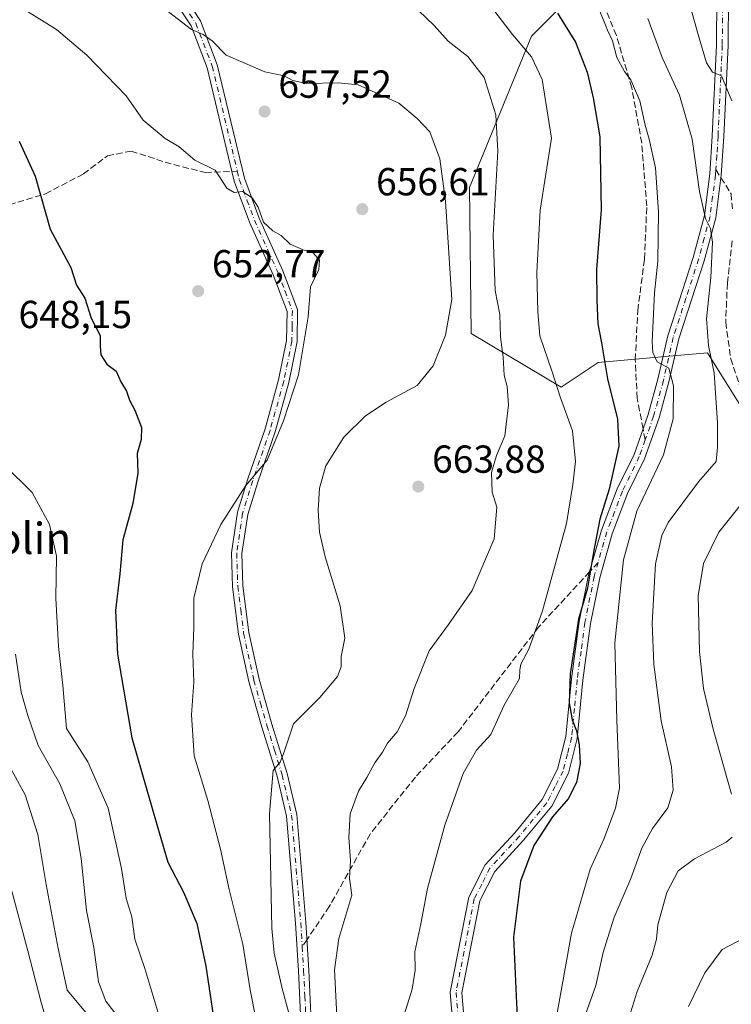
# Model space of a CAD drawing. Units: metres. Extents: x 573313 to 576757, y 4731134 to 4733485.
# Drawn here: x 575733 to 575915, y 4732071 to 4732323 of the extents above; entities that cross this region are included whole.
import ezdxf
from ezdxf.enums import TextEntityAlignment as Align

# ---------------------------------------------------------------- set-up
doc = ezdxf.new("R2010")
doc.units = ezdxf.units.M
doc.header["$MEASUREMENT"] = 0
doc.linetypes.add('DGN Style 3', pattern=[2.307223458686699, 1.648016756204785, -0.6592067024819142])
doc.linetypes.add('DGN Style 4', pattern=[2.6384748266838614, 1.318413404963828, -0.6592067024819142, 0.001648016756204785, -0.6592067024819142])
for name, color, linetype, lineweight in [('Arbolado forestal CxS', 92, 'Continuous', 0), ('Camino Cxs', 7, 'Continuous', 0), ('Camino eje', 30, 'DGN Style 4', 13), ('Curva de nivel maestra', 30, 'Continuous', 30), ('Curva de nivel normal', 30, 'Continuous', 0), ('Punto de cota en terreno', 7, 'Continuous', 0), ('Rótulo de punto de cota en terreno', 7, 'Continuous', 0), ('Senda', 7, 'DGN Style 3', 0), ('Senda no paivmentada conexión', 7, 'DGN Style 3', 0), ('Texto cartográfico', 7, 'Continuous', 0), ('Vegetación y arbolados urbanos CxS', 151, 'Continuous', 0)]:
    doc.layers.add(name, color=color, linetype=linetype, lineweight=lineweight)
doc.styles.add('Style-Arial', font='txt')

# ---------------------------------------------------------------- blocks, each defined once
blk = doc.blocks.new('*U7')
at = {"layer": 'Arbolado forestal CxS', "color": 92, "linetype": 'Continuous', "lineweight": 0}
blk.add_polyline3d([(575890.6217, 4732345.5913, 688.8423000000039), (575864.1983000003, 4732319.1501, 671.6714999999967), (575848.2418999998, 4732280.375299999, 661.7468999999984), (575848.6886999998, 4732242.9373, 661.3604999999952), (575871.7969000004, 4732229.140900001, 670.389599999995), (575881.2685000002, 4732235.496300001, 674.4507000000012), (575894.6180999996, 4732236.656300001, 678.8883999999962), (575909.2988999998, 4732237.931299999, 684.5384000000049), (575916.4291000003, 4732226.587300001, 686.3987999999954)], dxfattribs=at)
blk = doc.blocks.new('5PATER')
at = {"layer": 'Vegetación y arbolados urbanos CxS', "linetype": 'Continuous', "lineweight": 0}
h = blk.add_hatch(color=51, dxfattribs=at)
edge = h.paths.add_edge_path()
edge.add_ellipse((0, 0), major_axis=(-0.1095731443231308, -0.1110710700762829), ratio=0.9994222409660322, start_angle=0, end_angle=360)

msp = doc.modelspace()

# ---------------------------------------------------------------- linework, layer by layer
at = {"layer": 'Arbolado forestal CxS', "color": 92, "linetype": 'Continuous', "lineweight": 0}
for points in [[(575916.4291000003, 4732226.587300001, 686.3987999999954), (575909.2988999998, 4732237.931299999, 684.5384000000049), (575894.6180999996, 4732236.656300001, 678.8883999999962), (575881.2685000002, 4732235.496300001, 674.4507000000012), (575871.7969000004, 4732229.140900001, 670.389599999995), (575848.6886999998, 4732242.9373, 661.3604999999952), (575848.2418999998, 4732280.375299999, 661.7468999999984), (575864.1983000003, 4732319.1501, 671.6714999999967), (575890.6217, 4732345.5913, 688.8423000000039)], [(575890.6217, 4732345.5913, 688.8423000000039), (575864.1983000003, 4732319.1501, 671.6714999999967), (575848.2418999998, 4732280.375299999, 661.7468999999984), (575848.6886999998, 4732242.9373, 661.3604999999952), (575871.7969000004, 4732229.140900001, 670.389599999995), (575881.2685000002, 4732235.496300001, 674.4507000000012), (575894.6180999996, 4732236.656300001, 678.8883999999962), (575909.2988999998, 4732237.931299999, 684.5384000000049), (575916.4291000003, 4732226.587300001, 686.3987999999954), (575927.8718999998, 4732208.379100001, 690.8282999999938), (575933.1886999998, 4732188.7711, 694.8245000000024), (575940.1480999999, 4732171.6677, 698.8350000000064), (575950.9971000003, 4732161.908700001, 702.8384999999981), (575958.5903000003, 4732155.4023, 705.7627999999969), (575967.2704999996, 4732131.5463, 707.8693000000059), (575973.7805000005, 4732109.858300001, 708.8626999999979), (575990.0532999998, 4732101.183300001, 709.4386999999988)], [(575890.6217, 4732345.5913, 688.8423000000039), (575864.1983000003, 4732319.1501, 671.6714999999967), (575848.2418999998, 4732280.375299999, 661.7468999999984), (575848.6886999998, 4732242.9373, 661.3604999999952), (575871.7969000004, 4732229.140900001, 670.389599999995), (575881.2685000002, 4732235.496300001, 674.4507000000012), (575894.6180999996, 4732236.656300001, 678.8883999999962), (575909.2988999998, 4732237.931299999, 684.5384000000049), (575916.4291000003, 4732226.587300001, 686.3987999999954), (575927.8718999998, 4732208.379100001, 690.8282999999938), (575933.1886999998, 4732188.7711, 694.8245000000024), (575940.1480999999, 4732171.6677, 698.8350000000064), (575950.9971000003, 4732161.908700001, 702.8384999999981), (575958.5903000003, 4732155.4023, 705.7627999999969), (575967.2704999996, 4732131.5463, 707.8693000000059), (575973.7805000005, 4732109.858300001, 708.8626999999979), (575990.0532999998, 4732101.183300001, 709.4386999999988)]]:
    msp.add_polyline3d(points, dxfattribs=at)
at = {"layer": 'Camino Cxs', "color": 7, "linetype": 'Continuous', "lineweight": 0}
for points in [[(575804.9801000003, 4732066.460100001, 669.5412000000069), (575804.3601000002, 4732079.5001, 669.3466999999946), (575803.6101000002, 4732091.690099999, 670.687300000005), (575801.3000999996, 4732119.1801, 670.4967999999935), (575798.8800999997, 4732129.4301, 668.7394000000058), (575795.0000999998, 4732142.0001, 669.3194999999978), (575791.6401000004, 4732153.6601, 669.2437999999966), (575788.9801000003, 4732165.8201, 667.9891999999963), (575787.4501, 4732178.0001, 662.2546000000002), (575787.1801000005, 4732186.6501, 661.463699999993), (575788.7301000003, 4732197.100099999, 664.6398999999947), (575791.3701, 4732205.6601, 665.8436999999976), (575795.8000999996, 4732218.4901, 660.2507999999943), (575799.3000999996, 4732231.030099999, 663.2790999999997), (575801.3501000004, 4732241.130100001, 660.7514999999985), (575801.4600999998, 4732248.5801, 659.4566999999952), (575797.9200999998, 4732257.960100001, 659.7476000000024), (575791.8300999999, 4732271.5001, 660.4266999999963), (575787.9200999998, 4732282.0101, 661.2164000000049), (575787.3201000001, 4732284.5101, 659.8570000000036), (575780.9600999998, 4732311.0601, 669.260500000004), (575776.8300999999, 4732321.860099999, 671.0712000000058), (575770.8800999997, 4732330.920100001, 671.9026000000014)], [(575804.9801000003, 4732066.460100001, 669.5412000000069), (575804.3601000002, 4732079.5001, 669.3466999999946), (575803.6101000002, 4732091.690099999, 670.687300000005), (575801.3000999996, 4732119.1801, 670.4967999999935), (575798.8800999997, 4732129.4301, 668.7394000000058), (575795.0000999998, 4732142.0001, 669.3194999999978), (575791.6401000004, 4732153.6601, 669.2437999999966), (575788.9801000003, 4732165.8201, 667.9891999999963), (575787.4501, 4732178.0001, 662.2546000000002), (575787.1801000005, 4732186.6501, 661.463699999993), (575788.7301000003, 4732197.100099999, 664.6398999999947), (575791.3701, 4732205.6601, 665.8436999999976), (575795.8000999996, 4732218.4901, 660.2507999999943), (575799.3000999996, 4732231.030099999, 663.2790999999997), (575801.3501000004, 4732241.130100001, 660.7514999999985), (575801.4600999998, 4732248.5801, 659.4566999999952), (575797.9200999998, 4732257.960100001, 659.7476000000024), (575791.8300999999, 4732271.5001, 660.4266999999963), (575787.9200999998, 4732282.0101, 661.2164000000049), (575787.3201000001, 4732284.5101, 659.8570000000036), (575780.9600999998, 4732311.0601, 669.260500000004), (575776.8300999999, 4732321.860099999, 671.0712000000058), (575770.8800999997, 4732330.920100001, 671.9026000000014)], [(575772.9700999996, 4732332.6601, 671.9472999999998), (575779.2500999998, 4732323.100099999, 672.2602999999945), (575783.5500999996, 4732311.860099999, 670.0602999999974), (575790.5000999998, 4732282.800100001, 661.3402999999962), (575794.3300999999, 4732272.520099999, 661.7124999999943), (575800.4101, 4732259.0001, 659.7292000000016), (575804.1601, 4732249.050100001, 661.0244999999995), (575804.0500999996, 4732240.840100001, 661.917100000006), (575801.9301000005, 4732230.390100001, 664.2798000000039), (575798.3800999997, 4732217.6801, 661.5249999999943), (575793.9401000004, 4732204.8201, 665.8674000000028), (575791.3701, 4732196.5001, 664.5371000000014), (575789.8901000004, 4732186.5001, 662.854600000006), (575790.1501000002, 4732178.210100001, 663.7792000000045), (575791.6401000004, 4732166.280099999, 669.1664000000019), (575794.2600999996, 4732154.3201, 670.3237999999983), (575797.5900999998, 4732142.780099999, 669.804999999993), (575801.4801000003, 4732130.140100001, 669.7054000000062), (575803.9700999996, 4732119.610099999, 671.1355999999942), (575806.3101000004, 4732091.890100001, 671.7216000000044), (575807.0601000004, 4732079.6501, 670.5108000000037), (575807.6700999998, 4732066.550100001, 670.2731000000058)], [(575772.9700999996, 4732332.6601, 671.9472999999998), (575779.2500999998, 4732323.100099999, 672.2602999999945), (575783.5500999996, 4732311.860099999, 670.0602999999974), (575790.5000999998, 4732282.800100001, 661.3402999999962), (575794.3300999999, 4732272.520099999, 661.7124999999943), (575800.4101, 4732259.0001, 659.7292000000016), (575804.1601, 4732249.050100001, 661.0244999999995), (575804.0500999996, 4732240.840100001, 661.917100000006), (575801.9301000005, 4732230.390100001, 664.2798000000039), (575798.3800999997, 4732217.6801, 661.5249999999943), (575793.9401000004, 4732204.8201, 665.8674000000028), (575791.3701, 4732196.5001, 664.5371000000014), (575789.8901000004, 4732186.5001, 662.854600000006), (575790.1501000002, 4732178.210100001, 663.7792000000045), (575791.6401000004, 4732166.280099999, 669.1664000000019), (575794.2600999996, 4732154.3201, 670.3237999999983), (575797.5900999998, 4732142.780099999, 669.804999999993), (575801.4801000003, 4732130.140100001, 669.7054000000062), (575803.9700999996, 4732119.610099999, 671.1355999999942), (575806.3101000004, 4732091.890100001, 671.7216000000044), (575807.0601000004, 4732079.6501, 670.5108000000037), (575807.6700999998, 4732066.550100001, 670.2731000000058)], [(575844.7001, 4732057.450099999, 680.4386999999988), (575843.3201000001, 4732074.030099999, 683.0733000000037), (575848.0701000001, 4732098.4301, 683.6631000000052), (575852.2801000001, 4732106.720100001, 683.8331000000035), (575859.8901000004, 4732114.920100001, 684.5387000000047), (575866.8601000002, 4732123.4001, 682.8451999999961), (575870.8601000002, 4732131.2601, 683.0148999999947), (575873.0100999996, 4732139.590100001, 684.5402000000031), (575874.4200999998, 4732154.360099999, 683.1208999999944), (575876.4101, 4732169.0801, 682.7157000000007), (575878.7901, 4732180.960100001, 679.7204999999958), (575882.0900999998, 4732192.5001, 680.6781999999948), (575886.1201, 4732203.0601, 681.7906999999977), (575890.4600999998, 4732211.920100001, 683.5072999999975), (575892.7801000001, 4732218.5101, 681.3196000000025), (575894.0701000001, 4732222.190099999, 681.4217000000062), (575896.5701000001, 4732231.2401, 683.3712999999989), (575899.1001000004, 4732242.340100001, 684.8637000000017), (575905.6101000002, 4732262.440099999, 688.6312999999936), (575908.5100999996, 4732273.190099999, 692.082899999994), (575909.9101, 4732283.860099999, 690.886400000003), (575910.5500999996, 4732293.5801, 694.5999000000012), (575911.6300999997, 4732316.870100001, 696.8464999999997), (575911.7301000003, 4732329.280099999, 698.8205000000017)], [(575844.7001, 4732057.450099999, 680.4386999999988), (575843.3201000001, 4732074.030099999, 683.0733000000037), (575848.0701000001, 4732098.4301, 683.6631000000052), (575852.2801000001, 4732106.720100001, 683.8331000000035), (575859.8901000004, 4732114.920100001, 684.5387000000047), (575866.8601000002, 4732123.4001, 682.8451999999961), (575870.8601000002, 4732131.2601, 683.0148999999947), (575873.0100999996, 4732139.590100001, 684.5402000000031), (575874.4200999998, 4732154.360099999, 683.1208999999944), (575876.4101, 4732169.0801, 682.7157000000007), (575878.7901, 4732180.960100001, 679.7204999999958), (575882.0900999998, 4732192.5001, 680.6781999999948), (575886.1201, 4732203.0601, 681.7906999999977), (575890.4600999998, 4732211.920100001, 683.5072999999975), (575892.7801000001, 4732218.5101, 681.3196000000025), (575894.0701000001, 4732222.190099999, 681.4217000000062), (575896.5701000001, 4732231.2401, 683.3712999999989), (575899.1001000004, 4732242.340100001, 684.8637000000017), (575905.6101000002, 4732262.440099999, 688.6312999999936), (575908.5100999996, 4732273.190099999, 692.082899999994), (575909.9101, 4732283.860099999, 690.886400000003), (575910.5500999996, 4732293.5801, 694.5999000000012), (575911.6300999997, 4732316.870100001, 696.8464999999997), (575911.7301000003, 4732329.280099999, 698.8205000000017)], [(575914.6801000005, 4732329.340100001, 701.1405999999988), (575914.5800999999, 4732316.790100001, 697.8271999999997), (575913.5000999998, 4732293.420100001, 695.5320000000065), (575912.8501000004, 4732283.5701, 691.2580000000017), (575911.4101, 4732272.620100001, 692.2241000000067), (575908.4501, 4732261.600099999, 689.9416999999958), (575901.9501, 4732241.550100001, 687.0905999999959), (575899.4301000005, 4732230.5101, 684.9223000000056), (575896.8901000004, 4732221.3101, 682.8855999999942), (575893.1901000004, 4732210.780099999, 683.313599999994), (575888.8300999999, 4732201.880100001, 681.8475000000036), (575884.9001000002, 4732191.5701, 682.4038), (575881.6601, 4732180.2601, 682.1343000000053), (575879.3201000001, 4732168.590100001, 684.5204999999987), (575877.3601000002, 4732154.030099999, 683.7225000000036), (575875.9200999998, 4732139.0801, 686.4734999999928), (575873.6401000004, 4732130.210100001, 684.7611000000034), (575869.3400999998, 4732121.770099999, 683.8309000000008), (575862.1101000002, 4732112.9801, 684.8947999999946), (575854.7200999996, 4732105.020099999, 683.449099999998), (575850.8901000004, 4732097.460100001, 682.3894), (575846.3000999996, 4732073.870100001, 683.3025999999954), (575847.6201, 4732057.9001, 679.6624000000012)], [(575914.6801000005, 4732329.340100001, 701.1405999999988), (575914.5800999999, 4732316.790100001, 697.8271999999997), (575913.5000999998, 4732293.420100001, 695.5320000000065), (575912.8501000004, 4732283.5701, 691.2580000000017), (575911.4101, 4732272.620100001, 692.2241000000067), (575908.4501, 4732261.600099999, 689.9416999999958), (575901.9501, 4732241.550100001, 687.0905999999959), (575899.4301000005, 4732230.5101, 684.9223000000056), (575896.8901000004, 4732221.3101, 682.8855999999942), (575893.1901000004, 4732210.780099999, 683.313599999994), (575888.8300999999, 4732201.880100001, 681.8475000000036), (575884.9001000002, 4732191.5701, 682.4038), (575881.6601, 4732180.2601, 682.1343000000053), (575879.3201000001, 4732168.590100001, 684.5204999999987), (575877.3601000002, 4732154.030099999, 683.7225000000036), (575875.9200999998, 4732139.0801, 686.4734999999928), (575873.6401000004, 4732130.210100001, 684.7611000000034), (575869.3400999998, 4732121.770099999, 683.8309000000008), (575862.1101000002, 4732112.9801, 684.8947999999946), (575854.7200999996, 4732105.020099999, 683.449099999998), (575850.8901000004, 4732097.460100001, 682.3894), (575846.3000999996, 4732073.870100001, 683.3025999999954), (575847.6201, 4732057.9001, 679.6624000000012)]]:
    msp.add_polyline3d(points, dxfattribs=at)
at = {"layer": 'Camino eje', "color": 30, "linetype": 'DGN Style 4', "lineweight": 13}
for points in [[(575911.6074999999, 4732344.0645, 697.8653000000049), (575912.1901000004, 4732341.295100001, 696.533500000005), (575912.7801000001, 4732338.475099999, 696.0092000000004), (575912.9951, 4732333.815099999, 696.9517000000051), (575913.2050999999, 4732329.3101, 699.6551000000036), (575913.1051000003, 4732316.8301, 696.7427000000025), (575912.0251000002, 4732293.5001, 694.7854999999981), (575911.7050999999, 4732288.640100001, 694.9891999999963), (575911.4543000003, 4732284.962099999, 692.1978999999993)], [(575771.9250999996, 4732331.790100001, 671.6900000000023), (575778.0401, 4732322.4801, 671.6057000000001), (575782.2550999997, 4732311.460100001, 669.6089000000065), (575785.4351000004, 4732298.1851, 664.5550999999978), (575788.6898999996, 4732284.5755, 660.1184999999969)], [(575911.4543000003, 4732284.962099999, 692.1978999999993), (575911.3574999999, 4732283.542500001, 690.7321999999986), (575910.6350999996, 4732278.0351, 691.4630000000034), (575909.9600999998, 4732272.905099999, 692.1337000000058), (575908.4801000003, 4732267.395099999, 688.936799999996), (575907.0301000001, 4732262.020099999, 689.5329000000056), (575903.7801000001, 4732251.995100001, 686.4839000000065), (575900.5251000002, 4732241.9451, 685.982799999998), (575898.0000999998, 4732230.8751, 683.8168000000006), (575895.4801000003, 4732221.7501, 682.181700000001), (575893.3353000004, 4732215.641899999, 682.1049000000058)], [(575788.6898999996, 4732284.5755, 660.1184999999969), (575789.2100999998, 4732282.405099999, 661.3589999999967), (575791.1651, 4732277.1501, 661.9517999999953), (575793.0800999999, 4732272.0101, 660.8193000000028), (575799.1651, 4732258.4801, 659.7593999999954), (575800.9351000004, 4732253.790100001, 660.7854999999981), (575802.8101000004, 4732248.815099999, 659.5890999999974), (575802.7550999997, 4732244.710100001, 659.4643999999971), (575802.7001, 4732240.985099999, 660.8277999999991), (575800.6151000002, 4732230.710100001, 663.7449999999953), (575797.0900999998, 4732218.085100001, 660.6205999999949), (575792.6551000001, 4732205.2401, 665.795100000003), (575790.0500999996, 4732196.800100001, 664.5429000000004), (575788.5351, 4732186.575099999, 661.9395999999979), (575788.8000999996, 4732178.1051, 662.9884000000021), (575789.5651000004, 4732172.015100001, 666.8785999999964), (575790.3101000004, 4732166.050100001, 668.5654999999971), (575792.9501, 4732153.9901, 669.7960000000021), (575794.6300999997, 4732148.1601, 669.9165999999968), (575796.2950999998, 4732142.390100001, 669.545299999998), (575798.2351000002, 4732136.1051, 669.8301000000065), (575800.1801000005, 4732129.7851, 669.2312999999995), (575802.6350999996, 4732119.395099999, 670.7121000000043), (575803.8051000005, 4732105.5351, 669.8329999999987), (575804.9600999998, 4732091.790100001, 671.2048000000068), (575805.3350999998, 4732085.670100001, 669.5918999999994)], [(575893.3353000004, 4732215.641899999, 682.1049000000058), (575891.8251, 4732211.350099999, 683.1548999999941), (575887.4751000004, 4732202.470100001, 681.0715999999958), (575885.4600999998, 4732197.190099999, 683.2418000000034), (575883.4951, 4732192.0351, 681.3246999999974), (575881.2647000002, 4732184.2389, 680.6747999999934)], [(575881.2647000002, 4732184.2389, 680.6747999999934), (575880.2251000004, 4732180.610099999, 680.9582999999984), (575877.8651000002, 4732168.835100001, 683.3227999999945), (575876.8701, 4732161.475099999, 682.6131000000023), (575875.8901000004, 4732154.1951, 683.3907000000036), (575875.1851000004, 4732146.8101, 685.0510000000068), (575874.4650999998, 4732139.335100001, 685.5127999999969), (575873.3901000004, 4732135.170100001, 685.3849999999948), (575872.2500999998, 4732130.735099999, 683.8019999999962), (575870.2500999998, 4732126.8051, 681.4198000000034), (575868.1001000004, 4732122.585100001, 683.2517999999982), (575861.0000999998, 4732113.950099999, 684.673299999995), (575853.5000999998, 4732105.870100001, 683.5807000000059), (575851.3951000003, 4732101.725099999, 682.5280999999959), (575849.4801000003, 4732097.9451, 683.0417000000016), (575844.8101000004, 4732073.950099999, 683.1842999999935), (575845.5000999998, 4732065.6601, 679.8591000000015)], [(575805.3350999998, 4732085.670100001, 669.5918999999994), (575805.7100999998, 4732079.575099999, 669.9339999999938), (575806.0201000003, 4732073.0551, 669.6478000000062), (575806.3251, 4732066.505100001, 669.9262000000017)]]:
    msp.add_polyline3d(points, dxfattribs=at)
at = {"layer": 'Curva de nivel maestra', "color": 30, "linetype": 'Continuous', "lineweight": 30, "flags": 128}
for points, elevation in [([(575870.8200000003, 4732325.0801), (575875.4400000004, 4732317.6501), (575878.4600000001, 4732309.9801), (575879.9500000002, 4732303.3201), (575881.7100000001, 4732293.3201), (575882.0700000003, 4732274.6601), (575880.8399999999, 4732259.3301), (575880.9500000002, 4732251.5001), (575881.1799999997, 4732245.370100001), (575882.0999999996, 4732240.5001), (575883.6399999997, 4732231.3301), (575886.2100000001, 4732220.9901), (575886.5899999999, 4732214.0001), (575884.0999999996, 4732203.030099999), (575881.7000000002, 4732195.340100001), (575880.0999999996, 4732186.880100001), (575878.5700000003, 4732177.600099999), (575876.2000000002, 4732169.6601), (575874.0899999999, 4732155.6801), (575873.8399999999, 4732148.220100001), (575874.5800000001, 4732143.9101), (575875.75, 4732141.090100001), (575876.4199999999, 4732137.4301), (575876.6200000001, 4732132.630100001), (575875.7400000002, 4732127.8101), (575873.54, 4732123.590100001), (575869.5099999999, 4732118.9801), (575864.7400000002, 4732111.670100001), (575861.3200000003, 4732102.5001), (575859.54, 4732088.100099999), (575860.2999999998, 4732071.2601), (575861.04, 4732058.440099999)], 675), ([(575732.7599999999, 4732292.2501), (575736.8399999999, 4732283.300100001), (575740.6399999997, 4732269.6601), (575745.9800000004, 4732259.860099999), (575747.4299999997, 4732255.290100001), (575749.5899999999, 4732252.0101), (575751.2400000002, 4732246.8201), (575753.5499999998, 4732242.4001), (575753.5, 4732239.720100001), (575753.7100000001, 4732237.5001), (575755.2300000004, 4732235.030099999), (575757.5899999999, 4732233.290100001), (575758.8200000003, 4732230.5601), (575760.2400000002, 4732228.1601), (575761.0599999996, 4732225.800100001), (575762.3799999999, 4732223.290100001), (575764.0800000001, 4732218.8301), (575764.04, 4732215.790100001), (575763.04, 4732212.1801), (575763.1799999997, 4732207.110099999), (575761.8700000001, 4732199.3301), (575759.3499999996, 4732189.9901), (575758.5599999996, 4732181.3301), (575757.4299999997, 4732171.9301), (575757.9699999997, 4732160.7301), (575761.6100000005, 4732139.270099999), (575768.0199999996, 4732117.0001), (575770.8899999997, 4732107.340100001), (575774.8499999996, 4732099.670100001), (575778.2800000003, 4732091.670100001), (575780.6200000001, 4732080.670100001), (575783.6500000004, 4732060.7401)], 650)]:
    msp.add_lwpolyline(points, dxfattribs=dict(at, elevation=elevation))
at = {"layer": 'Curva de nivel normal', "color": 30, "linetype": 'Continuous', "lineweight": 0, "flags": 128}
for points, elevation in [([(575793.5599999996, 4732066.840100001), (575792.0300000003, 4732074.630100001), (575790.1100000005, 4732086.350099999), (575786.5700000003, 4732100.4001), (575784.4000000004, 4732110.6801), (575781.1399999997, 4732123.170100001), (575777.6200000001, 4732134.670100001), (575776.9800000004, 4732145.170100001), (575777.54, 4732153.520099999), (575777.2999999998, 4732160.7301), (575777.5300000003, 4732167.610099999), (575777.5199999996, 4732175.040100001), (575779.6799999997, 4732183.840100001), (575784.4699999997, 4732193.9901), (575790.9000000004, 4732203.9901), (575796.3399999999, 4732210.420100001), (575800.5199999996, 4732220.5601), (575804.4100000003, 4732232.3301), (575806.9100000003, 4732247.170100001), (575807.5099999999, 4732254.9001), (575809.6100000005, 4732259.3301), (575809.7400000002, 4732261.720100001), (575808.1399999997, 4732263.620100001), (575805.6200000001, 4732264.360099999), (575802.2300000004, 4732265.860099999), (575799.9000000004, 4732268.0601), (575797.7800000003, 4732269.2401), (575795.4500000002, 4732271.440099999), (575794, 4732275.280099999), (575792.5, 4732277.700099999), (575790.0599999996, 4732279.300100001), (575787.9100000003, 4732279.110099999), (575785.9800000004, 4732280.1601), (575783.0300000003, 4732284.770099999), (575777.7999999998, 4732287.360099999), (575773.7800000003, 4732290.8201), (575770.2000000002, 4732292.940099999), (575764.5599999996, 4732297.630100001), (575760.1399999997, 4732303.880100001), (575750.0499999998, 4732314.3201), (575742.3200000003, 4732320.860099999), (575734.1799999997, 4732325.920100001)], 654.9999999999999), ([(575804.8399999999, 4732057.940099999), (575800.2400000002, 4732075.0101), (575798.1399999997, 4732084.0101), (575797.5199999996, 4732090.4901), (575796.9600000001, 4732119.880100001), (575797.9100000003, 4732130.9001), (575799.6600000003, 4732133.050100001), (575800.75, 4732135.6601), (575803.1399999997, 4732142.800100001), (575809.8700000001, 4732149.590100001), (575814.4199999999, 4732154.940099999), (575815.3700000001, 4732157.420100001), (575815.3300000001, 4732160.0701), (575816.2599999999, 4732164.840100001), (575815.0599999996, 4732173.0701), (575811.2199999997, 4732185.640100001), (575809.7599999999, 4732191.9901), (575809.4000000004, 4732197.610099999), (575809.75, 4732203.280099999), (575811.4100000003, 4732209.030099999), (575816.04, 4732216.360099999), (575821.5700000003, 4732221.860099999), (575826.9199999999, 4732225.350099999), (575834.7999999998, 4732229.5601), (575838.9299999997, 4732234.6601), (575842.0700000003, 4732242.4901), (575843.7100000001, 4732251.6601), (575842.0999999996, 4732276.850099999), (575840.6799999997, 4732287.720100001), (575838.0499999998, 4732294.6501), (575834.8600000005, 4732298.100099999), (575830.1200000001, 4732302.0001), (575819.7199999997, 4732306.690099999), (575814.5800000001, 4732307.220100001), (575806.4600000001, 4732307.0701), (575802.9100000003, 4732307.770099999), (575800.7100000001, 4732308.9901), (575795.79, 4732310.0601), (575785.8600000005, 4732314.280099999), (575782.2300000004, 4732317.940099999), (575779.9100000003, 4732319.5701), (575776.9100000003, 4732320.840100001), (575769.9199999999, 4732326.300100001)], 660), ([(575814.2400000002, 4732067.9301), (575813.6200000001, 4732079.770099999), (575814.75, 4732087.8201), (575818.0999999996, 4732098.940099999), (575817.4600000001, 4732103.190099999), (575817.75, 4732107.8201), (575817.29, 4732113.670100001), (575817.6600000003, 4732119.7601), (575819.79, 4732125.5601), (575821.9000000004, 4732129.040100001), (575823.9600000001, 4732132.840100001), (575825.9500000002, 4732135.590100001), (575827.2599999999, 4732137.850099999), (575829.7199999997, 4732140.8201), (575831.8399999999, 4732144.860099999), (575834.0599999996, 4732151.920100001), (575837.9000000004, 4732161.550100001), (575842.8499999996, 4732168.350099999), (575848.9600000001, 4732177.020099999), (575854.5599999996, 4732190.2501), (575855.2400000002, 4732198.360099999), (575854.0999999996, 4732202.2501), (575853.8600000005, 4732207.3301), (575855.1799999997, 4732211.6601), (575857.2800000003, 4732216.6601), (575858.2599999999, 4732224.6601), (575857.8899999997, 4732229.3301), (575857.1399999997, 4732232.210100001), (575856.9199999999, 4732236.840100001), (575856.1900000004, 4732241.950099999), (575856.0300000003, 4732247.790100001), (575854.8300000001, 4732253.940099999), (575854.29, 4732268.130100001), (575855.5099999999, 4732289.670100001), (575855.0499999998, 4732299.030099999), (575852.0599999996, 4732308.530099999), (575847.8600000005, 4732313.940099999), (575842.7800000003, 4732317.860099999), (575839.1699999999, 4732321.920100001), (575833.2100000001, 4732327.630100001)], 665), ([(575831.0999999996, 4732066.870100001), (575833.5300000003, 4732074.780099999), (575834.3200000003, 4732079.700099999), (575834.2699999996, 4732084.370100001), (575835.8099999996, 4732091.600099999), (575837.5, 4732100.610099999), (575841.9600000001, 4732116.880100001), (575846.6200000001, 4732130.140100001), (575850.0800000001, 4732136.0801), (575853.6900000004, 4732140.140100001), (575857.1200000001, 4732147.590100001), (575861.0800000001, 4732154.5001), (575861.1299999999, 4732156.6601), (575861.3899999997, 4732158.1601), (575863.5099999999, 4732161.9901), (575866.9600000001, 4732171.780099999), (575873.1399999997, 4732194.2401), (575874.7999999998, 4732204.2501), (575875.4800000004, 4732210.110099999), (575874.6500000004, 4732217.9901), (575871.5300000003, 4732226.690099999), (575869.4699999997, 4732233.130100001), (575866.3200000003, 4732242.360099999), (575865.7699999996, 4732248.5601), (575865.54, 4732258.610099999), (575866.4199999999, 4732274.5601), (575869.2599999999, 4732293.0101), (575866.8700000001, 4732308.0701), (575864.1399999997, 4732313.880100001), (575859.2999999998, 4732319.590100001), (575853.0700000003, 4732327.6801)], 670), ([(575881.3600000005, 4732326.440099999), (575883.6200000001, 4732320.700099999), (575884.9199999999, 4732317.960100001), (575886.0899999999, 4732313.6601), (575887.9800000004, 4732310.090100001), (575889.6799999997, 4732307.960100001), (575890.5999999996, 4732305.7301), (575891.9500000002, 4732302.610099999), (575893.29, 4732296.370100001), (575894.3899999997, 4732292.800100001), (575895.9800000004, 4732285.4001), (575896.7800000003, 4732274.0701), (575896.5800000001, 4732261.4801), (575895.7300000004, 4732253.360099999), (575895.0899999999, 4732240.770099999), (575895.25, 4732238.0801), (575896.3700000001, 4732235.630100001), (575899.3700000001, 4732234.0001), (575900.5899999999, 4732229.5101), (575900.5300000003, 4732221.050100001), (575898.0099999999, 4732211.8101), (575891.1600000003, 4732197.350099999), (575887.7999999998, 4732184.890100001), (575885.5, 4732163.600099999), (575886.0700000003, 4732143.8101), (575886.7100000001, 4732126.340100001), (575885.7000000002, 4732121.2601), (575882.7199999997, 4732113.3101), (575879.25, 4732105.5601), (575874.4100000003, 4732089.1601), (575869.9600000001, 4732064.4001)], 680), ([(575915.5199999996, 4732302.610099999), (575912.8700000001, 4732308.960100001), (575910.5599999996, 4732309.970100001), (575909.04, 4732312.340100001), (575907.0499999998, 4732318.970100001), (575905.1900000004, 4732325.640100001)], 689.9999999999999), ([(575878, 4732068.290100001), (575880.6500000004, 4732075.7601), (575882.5800000001, 4732084.170100001), (575885.2999999998, 4732093.040100001), (575889.6399999997, 4732103.1601), (575892.5, 4732111.0001), (575895.2199999997, 4732116.0001), (575899.1399999997, 4732121.340100001), (575900.4800000004, 4732125.8101), (575900.1200000001, 4732131.780099999), (575897.4400000004, 4732143.640100001), (575895.5199999996, 4732158.040100001), (575895.1200000001, 4732168.670100001), (575895.9600000001, 4732183.8301), (575897.5800000001, 4732191.1601), (575899.2100000001, 4732194.450099999), (575906.9800000004, 4732204.9001), (575911.54, 4732210.120100001), (575911.9100000003, 4732213.790100001), (575911.9100000003, 4732220.040100001), (575911, 4732232.8201), (575909.5999999996, 4732239.860099999), (575909.0599999996, 4732246.6601), (575910.1399999997, 4732257.3301), (575910.5999999996, 4732266.380100001), (575910.0800000001, 4732269.870100001), (575908.8399999999, 4732272.380100001), (575907.2999999998, 4732279.3201), (575905.3600000005, 4732292.7401), (575902.1200000001, 4732304.020099999), (575897.6600000003, 4732313.7401), (575894.0499999998, 4732323.670100001)], 684.9999999999999), ([(575728.9400000004, 4732209.1601), (575736.0599999996, 4732202.170100001), (575740.54, 4732193.920100001), (575742.2800000003, 4732185.860099999), (575742.1500000004, 4732175.100099999), (575742.8099999996, 4732162.690099999), (575743.8899999997, 4732152.6801), (575744.9000000004, 4732141.670100001), (575750.3600000005, 4732133.0801), (575755.5899999999, 4732121.2501), (575759.0199999996, 4732105.710100001), (575760.2199999997, 4732098.040100001), (575761.6200000001, 4732093.340100001), (575762.4000000004, 4732087.6501), (575764.9800000004, 4732080.130100001), (575768.54, 4732068.1501)], 645.0000000000001), ([(575915.4600000001, 4732124.780099999), (575910.7300000004, 4732141.5001), (575908.3200000003, 4732151.890100001), (575907.2199999997, 4732161.380100001), (575906.9199999999, 4732175.6601), (575908.2800000003, 4732183.9901), (575912.2599999999, 4732191.9901), (575919.0700000003, 4732200.5701)], 689.9999999999999), ([(575731.8200000003, 4732160.6801), (575733.2199999997, 4732150.920100001), (575734.9400000004, 4732145.0001), (575737.6200000001, 4732137.300100001), (575743.1399999997, 4732127.5001), (575747, 4732117.960100001), (575748.6399999997, 4732108.3101), (575749.9699999997, 4732094.940099999), (575751.9199999999, 4732085.5101), (575753.0999999996, 4732076.720100001), (575754.9199999999, 4732071.7601), (575767.6600000003, 4732055.420100001)], 640), ([(575749.8300000001, 4732068.8301), (575745.0599999996, 4732074.590100001), (575742.7100000001, 4732085.2401), (575739.6200000001, 4732101.640100001), (575737.5, 4732114.460100001), (575734.2599999999, 4732124.630100001), (575730.8099999996, 4732130.850099999)], 635), ([(575888.7000000002, 4732066.0001), (575891.2599999999, 4732074.220100001), (575895.1399999997, 4732083.540100001), (575896.2699999996, 4732087.590100001), (575896.5899999999, 4732091.280099999), (575898.8499999996, 4732099.630100001), (575901.8099999996, 4732105.190099999), (575905.9500000002, 4732108.220100001), (575914.1100000005, 4732112.5001), (575915.6100000005, 4732113.7401)], 689.9999999999999), ([(575729.2599999999, 4732105.9801), (575734.9100000003, 4732084.670100001), (575738.3899999997, 4732071.420100001), (575740.1500000004, 4732065.280099999)], 630.0000000000001), ([(575918.7800000003, 4732088.0001), (575913.1200000001, 4732085.0001), (575908.5999999996, 4732079.0001), (575904.4600000001, 4732070.340100001)], 695)]:
    msp.add_lwpolyline(points, dxfattribs=dict(at, elevation=elevation))
at = {"layer": 'Senda', "color": 7, "linetype": 'DGN Style 3', "lineweight": 0}
for points in [[(575534.8901000004, 4732521.780099999, 636.631899999993), (575549.7901, 4732511.360099999, 639.2312999999995), (575568.8800999997, 4732496.450099999, 639.5783999999985), (575583.5800999999, 4732480.780099999, 643.5426000000007), (575597.6401000004, 4732460.4101, 642.0304999999935), (575612.6700999998, 4732442.3301, 645.2670000000071), (575628.0800999999, 4732426.6601, 649.1080999999976), (575637.2001, 4732414.170100001, 651.1551000000036), (575642.9600999998, 4732398.6501, 652.6459000000032), (575648.3000999996, 4732382.4101, 650.6367000000029), (575656.5100999996, 4732364.940099999, 651.0479999999952), (575669.5500999996, 4732346.4001, 654.3071999999956), (575685.0800999999, 4732322.5101, 654.6003999999957), (575700.2301000003, 4732305.130100001, 656.1784999999945), (575713.6801000005, 4732287.600099999, 658.1143000000011), (575723.1901000004, 4732277.940099999, 657.0779999999941), (575730.1700999998, 4732275.920100001, 659.5421999999963), (575739.4901000002, 4732278.7501, 662.4051000000036), (575749.2100999998, 4732283.860099999, 662.2437000000064), (575755.3800999997, 4732288.4901, 660.2329000000027), (575761.4600999998, 4732289.710100001, 658.0126000000018), (575770.1601, 4732286.860099999, 659.7007000000012), (575780.4200999998, 4732284.1801, 662.9014000000025), (575787.3201000001, 4732284.51, 659.8570000000036)], [(575892.7801000001, 4732218.51, 681.3196000000025), (575891.2701000003, 4732226.3101, 682.9597000000067), (575890.7701000003, 4732236.170100001, 682.8179999999993), (575891.4301000005, 4732248.8101, 683.2204000000056), (575893.1601, 4732262.030099999, 683.0068000000028), (575893.7401000002, 4732275.6501, 682.9366000000009), (575892.4401000004, 4732291.7401, 684.3779999999971), (575889.8901000004, 4732305.960100001, 684.9355999999971), (575885.9301000005, 4732319.380100001, 683.7883000000002), (575881.3701, 4732330.7401, 689.9245999999986)], [(575912.7594999997, 4732282.880999999, 690.3984000000055), (575915.3501000004, 4732278.7501, 692.0724999999948), (575915.6901000004, 4732274.920100001, 691.5305999999982)], [(575915.6700999998, 4732266.690099999, 690.5939000000071), (575914.4101, 4732255.890100001, 690.8132999999943), (575913.9901000002, 4732245.8101, 692.7649999999994), (575915.2600999996, 4732236.470100001, 691.3269), (575918.8201000001, 4732225.880100001, 692.3052000000025)], [(575879.0350000003, 4732181.816500001, 679.5555000000022), (575865.9534999998, 4732167.604499999, 680.6010999999999), (575845.3161000004, 4732140.775699999, 677.7308000000048), (575834.3623000003, 4732129.186899999, 678.0319000000018), (575822.7735000001, 4732114.581900001, 675.4689999999973), (575812.2959000003, 4732096.008099999, 674.265400000004), (575806.5780999997, 4732087.516200001, 670.1008000000002)]]:
    msp.add_polyline3d(points, dxfattribs=at)
at = {"layer": 'Senda no paivmentada conexión', "color": 7, "linetype": 'DGN Style 3', "lineweight": 0, "extrusion": (0.3139812536808795, -0.5006331499553653, 0.8067107421515793), "elevation": -2187754.923150612, "flags": 128}
msp.add_lwpolyline([(3002249.947400376, 2987711.347237943), (3002249.947400376, 2987708.302123085)], dxfattribs=at)
at = {"layer": 'Senda no paivmentada conexión', "color": 7, "linetype": 'DGN Style 3', "lineweight": 0, "extrusion": (-0.1870971200855276, -0.008946460337179192, 0.9823006813105328), "elevation": -149417.1670647688, "flags": 128}
msp.add_lwpolyline([(-4699382.507514967, 787100.193897716), (-4699382.507514966, 787101.5899724057)], dxfattribs=at)
at = {"layer": 'Senda no paivmentada conexión', "color": 7, "linetype": 'DGN Style 3', "lineweight": 0, "extrusion": (-0.04933664794936492, 0.2548675071114846, 0.965716546916277), "elevation": 1178334.077013608, "flags": 128}
msp.add_lwpolyline([(-1464752.981274947, -4380815.676006893), (-1464752.981274948, -4380818.701059083)], dxfattribs=at)
at = {"layer": 'Senda no paivmentada conexión', "color": 7, "linetype": 'DGN Style 3', "lineweight": 0, "extrusion": (-0.21798674545651, -0.2368260716811855, 0.9467814904070193), "elevation": -1245594.636130013, "flags": 128}
msp.add_lwpolyline([(-2781092.517562137, 3665954.961050157), (-2781092.517562137, 3665951.483634976)], dxfattribs=at)
at = {"layer": 'Senda no paivmentada conexión', "color": 7, "linetype": 'DGN Style 3', "lineweight": 0, "extrusion": (-0.1244963452887082, -0.1849016115589176, 0.9748395016886985), "elevation": -946003.1816199096, "flags": 128}
msp.add_lwpolyline([(-2165288.752907414, 4140145.954225752), (-2165288.752907414, 4140143.671220403)], dxfattribs=at)

# ---------------------------------------------------------------- block references
at = {"layer": 'Arbolado forestal CxS', "color": 92, "linetype": 'Continuous', "lineweight": 0}
msp.add_blockref('*U7', (0, 0), dxfattribs=at)
at = {"layer": 'Punto de cota en terreno', "color": 7, "linetype": 'Continuous', "lineweight": 0, "xscale": 10, "yscale": 10, "zscale": 10}
for p in [(575795.6900000004, 4732299.84, 657.5200000000041), (575820.75, 4732274.82, 656.6100000000006), (575778.6500000004, 4732253.789999999, 652.7700000000041), (575835.1299999999, 4732203.689999999, 663.8800000000047)]:
    msp.add_blockref('5PATER', p, dxfattribs=at)

# ---------------------------------------------------------------- texts
at = {"layer": 'Rótulo de punto de cota en terreno', "color": 7, "linetype": 'Continuous', "lineweight": 0, "style": 'Style-Arial'}
for s, p in [('657,52', (575799.2177999998, 4732303.367799999)), ('656,61', (575824.2778000003, 4732278.347800001)), ('652,77', (575782.1777999997, 4732257.3178)), ('648,15', (575732.5577999996, 4732244.307800001)), ('663,88', (575838.6578000002, 4732207.217800001))]:
    msp.add_text(s, height=7.000000000000002, dxfattribs=at).set_placement(p)
at = {"layer": 'Texto cartográfico', "color": 7, "linetype": 'Continuous', "lineweight": 0, "style": 'Style-Arial'}
msp.add_text('Basolin', height=8, dxfattribs=at).set_placement((575727.2007195121, 4732190.39015), align=Align.MIDDLE_CENTER)

doc.saveas('drawing.dxf')
